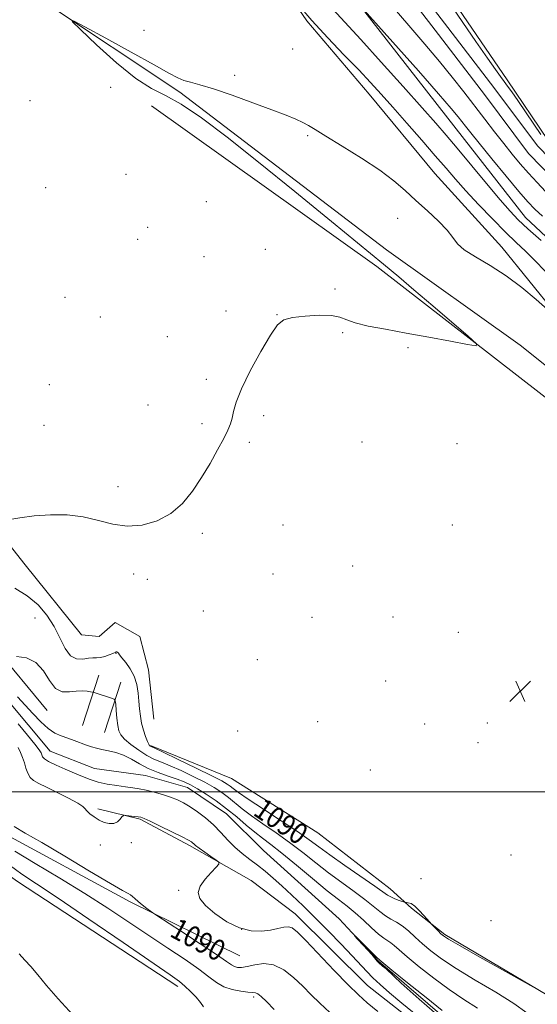
# Model space of a CAD drawing. Extents: x 2172300 to 2175200, y 349800 to 352700.
# Drawn here: x 2174533 to 2174729, y 350919 to 351293 of the extents above; entities that cross this region are included whole.
import ezdxf

# ---------------------------------------------------------------- set-up
doc = ezdxf.new("R2010")
doc.units = 0
doc.header["$MEASUREMENT"] = 0
doc.linetypes.add('rvrstm', pattern=[117.1, 50, -3.9, 0.5, -3.9, 0.5, -3.9, 0.5, -3.9, 50])
for name, color, linetype, lineweight in [('32000', 7, 'Continuous', 0), ('DTM HARD BREAKLINE', 7, 'Continuous', 0), ('DTM SPOT ELEVATION', 2, 'Continuous', 13), ('INDEX CONTOUR', 41, 'Continuous', 13), ('INDEX CONTOUR DEPRESSION', 41, 'Continuous', 13), ('INDEX CONTOUR LABEL', 244, 'Continuous', 0), ('INTERMEDIATE CONTOUR', 44, 'Continuous', 0), ('POND', 7, 'Continuous', 0), ('SPOT ELEVATION', 7, 'Continuous', 0), ('STREAM - RIVER SINGLE LINE', 142, 'rvrstm', 0)]:
    doc.layers.add(name, color=color, linetype=linetype, lineweight=lineweight)
doc.styles.add('Style-ITALICS', font='ITALICS.shx')

# ---------------------------------------------------------------- blocks, each defined once
blk = doc.blocks.new('SPOT')
at = {"layer": 'SPOT ELEVATION'}
for p, q in [((-3.91, -3.91), (3.82, 3.81)), ((-1.65, 3.77), (1.72, -3.93))]:
    blk.add_line(p, q, dxfattribs=at)

msp = doc.modelspace()

# ---------------------------------------------------------------- linework, layer by layer
at = {"layer": '32000', "flags": 128}
msp.add_lwpolyline([(2175000, 351000), (2172500, 351000)], dxfattribs=at)
at = {"layer": 'DTM HARD BREAKLINE'}
for points in [[(2174501.64, 351716.96, 1101.59), (2174499.92, 351689.93, 1101.63), (2174504.49, 351653.3, 1101.63), (2174506.37, 351618.76, 1101.68), (2174511.93, 351561.74, 1101.92), (2174527.84, 351520.29, 1101.82), (2174540.98, 351491.06, 1101.78), (2174569.34, 351447.68, 1101.63), (2174592.22, 351417.81, 1101.78), (2174617.1, 351388.23, 1101.73), (2174655.81, 351333.4, 1101.73), (2174690.16, 351288.62, 1101.49), (2174708.84, 351264.31, 1101.54), (2174725.49, 351241.96, 1101.4), (2174740.65, 351226.43, 1101.45), (2174758.63, 351213.59, 1101.59), (2174774.71, 351206.08, 1101.68), (2174798.17, 351202.87, 1101.68), (2174821.82, 351206.19, 1101.49), (2174859.72, 351219.41, 1101.45), (2174927.16, 351252.93, 1101.21), (2174974.61, 351272.16, 1101.07), (2175000, 351285.251, 1101.07)], [(2174506.03, 351716.68, 1101.59), (2174504.34, 351690.06, 1101.63), (2174508.88, 351653.69, 1101.63), (2174510.76, 351619.09, 1101.68), (2174516.25, 351562.76, 1101.92), (2174531.9, 351521.98, 1101.82), (2174544.85, 351493.18, 1101.78), (2174572.93, 351450.23, 1101.63), (2174595.65, 351420.57, 1101.78), (2174620.59, 351390.92, 1101.73), (2174659.35, 351336.01, 1101.73), (2174693.65, 351291.3, 1101.49), (2174712.35, 351266.96, 1101.54), (2174728.84, 351244.82, 1101.4), (2174743.52, 351229.78, 1101.45), (2174760.86, 351217.41, 1101.59), (2174775.97, 351210.35, 1101.68), (2174798.16, 351207.31, 1101.68), (2174820.78, 351210.49, 1101.49), (2174858.01, 351223.47, 1101.45), (2174925.35, 351256.94, 1101.21), (2174972.77, 351276.16, 1101.07), (2175000, 351290.203, 1101.07)], [(2174960.32, 351250.26, 1096.65), (2174922.67, 351231.51, 1096.65), (2174873.93, 351208.74, 1096.84), (2174837.15, 351192.21, 1096.51), (2174807.89, 351183.25, 1096.51), (2174780.84, 351181.4, 1096.51), (2174758.63, 351188.43, 1096.51), (2174747.52, 351195.94, 1096.51), (2174724.38, 351217.61, 1096.79), (2174698.1, 351251.25, 1097.08), (2174654.01, 351307.91, 1098.21), (2174615.69, 351363.26, 1098.64), (2174588.51, 351400, 1098.59), (2174548.86, 351455.35, 1098.88), (2174532.81, 351479.7, 1098.92)], [(2174543.44, 351425.52, 1095.42), (2174564.82, 351398.96, 1095.32), (2174585.31, 351370.63, 1094.76), (2174616.94, 351328.13, 1094.19), (2174641.45, 351292.26, 1093.81), (2174665.05, 351264.38, 1093.14), (2174689.98, 351234.29, 1092.86), (2174715.36, 351206.41, 1092.58), (2174735.84, 351181.18, 1092.1), (2174747.85, 351170.12, 1091.72), (2174769.18, 351158.65, 1091.25), (2174787.38, 351156.93, 1091.06), (2174804.67, 351160.53, 1091.01), (2174870.7, 351189.57, 1091.91), (2174908.37, 351204.32, 1092.24), (2174936.27, 351219.93, 1092.62), (2174963.29, 351235.1, 1093.05), (2174997.39, 351256.05, 1094.76), (2175000, 351257.785, 1094.949)], [(2174583.59, 351027.53, 1091.16), (2174581.54, 351046.18, 1091.03), (2174578.17, 351058.83, 1091.09), (2174568.83, 351064.13, 1091.89), (2174562.84, 351058.78, 1091.96), (2174556.18, 351059.43, 1091.69), (2174534.78, 351086.02, 1091.63), (2174512.7, 351113.94, 1092.29), (2174502, 351128.57, 1092.43), (2174479.95, 351147.83, 1092.36), (2174457.88, 351174.41, 1092.43), (2174443.19, 351185.03, 1092.63), (2174423.81, 351203.63, 1092.89), (2174399.74, 351233.54, 1093.29), (2174374.34, 351260.79, 1093.56), (2174344.31, 351274.03, 1095.03), (2174315.62, 351287.27, 1094.36), (2174290.92, 351302.52, 1094.29), (2174258.88, 351320.42, 1094.63), (2174214.15, 351348.27, 1095.03), (2174182.1, 351370.83, 1095.63), (2174174.73, 351385.47, 1095.69)], [(2174541.78, 351299.59, 1092.05), (2174593.35, 351265.14, 1091.77), (2174671.62, 351205.47, 1091.1), (2174722.3, 351169.24, 1090.35), (2174769.89, 351131.23, 1089.11), (2174799.67, 351112.68, 1088.78), (2174827.65, 351104.33, 1088.35), (2174848.06, 351103.51, 1088.07), (2174860.05, 351102.66, 1088.07)], [(2174582.61, 351260.06, 1092.8), (2174667.98, 351199.09, 1092.42), (2174739.13, 351143.84, 1091.66), (2174770.27, 351117.31, 1090.71), (2174786.73, 351101.83, 1090.28), (2174804.09, 351083.69, 1090.24), (2174815.65, 351075.74, 1090.24), (2174839.16, 351077.59, 1090.52), (2174860.88, 351084.75, 1090.62)], [(2174543.17, 351030.83, 1087.16), (2174523.13, 351054.73, 1088.15), (2174509.31, 351078.64, 1088.82), (2174489.26, 351105.21, 1089), (2174473.67, 351125.57, 1088.91), (2174464.33, 351134.86, 1088.34)], [(2174307.23, 350774.04, 1135.81), (2174328.36, 350838.07, 1125.69), (2174346.85, 350894.76, 1116.82), (2174360.05, 350938.11, 1112.29), (2174378.55, 350991.48, 1107.89), (2174403.06, 351040.19, 1103.9), (2174411.04, 351046.21, 1102.5), (2174419.71, 351042.24, 1101.83), (2174462.44, 351015.05, 1098.63), (2174498.5, 350989.83, 1096.9), (2174531.88, 350965.95, 1094.97), (2174592.64, 350926.15, 1094.5)], [(2174556.5, 351025.1, 1086.87), (2174562.65, 351044.19, 1088.58)], [(2174564.88, 351022.4, 1086.87), (2174571.03, 351041.49, 1088.58)], [(2174582.29, 351017.53, 1090.16), (2174612.98, 351004.96, 1091.36), (2174645.69, 350984.4, 1091.49), (2174673.07, 350963.16, 1090.76), (2174681.09, 350955.85, 1089.69), (2174693.78, 350945.89, 1090.23), (2174735.17, 350921.36, 1089.96), (2174751.87, 350908.09, 1089.56), (2174770.58, 350889.48, 1089.49), (2174799.97, 350865.58, 1088.9), (2174830.01, 350846.35, 1088.36), (2174862.75, 350817.13, 1088.03), (2174894.12, 350798.56, 1086.7), (2174921.48, 350786.65, 1086.96), (2174957.53, 350761.44, 1087.03), (2174988.23, 350746.87, 1087.5), (2175000, 350741.029, 1087.049)], [(2174902.28, 350743.28, 1085.63), (2174874.9, 350765.86, 1085.56), (2174846.84, 350788.43, 1085.23), (2174824.14, 350805.02, 1085.23), (2174799.42, 350825.6, 1086.1), (2174776.71, 350842.86, 1086.23), (2174755.34, 350860.12, 1086.16), (2174731.97, 350876.04, 1086.43), (2174699.25, 350899.27, 1087.03), (2174664.52, 350926.48, 1087.16), (2174637.12, 350953.72, 1087.36), (2174620.42, 350966.33, 1087.7), (2174597.06, 350979.59, 1088.3), (2174578.38, 350989.53, 1088.16), (2174562.37, 350993.48, 1087.76)], [(2174524.5, 350985.25, 1090.7), (2174574.51, 350958.22, 1090.28), (2174616.15, 350937.76, 1088.95)]]:
    msp.add_polyline3d(points, dxfattribs=at)
at = {"layer": 'DTM SPOT ELEVATION'}
for p in [(2174579.86, 351288.67, 1092.49), (2174636.08, 351281.54, 1092.96), (2174614.09, 351271.58, 1092.28), (2174567.13, 351267.06, 1092.21), (2174536.58, 351261.98, 1092.47), (2174641.87, 351248.64, 1091.83), (2174572.99, 351234.05, 1092.28), (2174542.5, 351228.92, 1092.44), (2174603.46, 351223.73, 1092.39), (2174675.94, 351217.38, 1091.34), (2174581.2, 351213.9, 1092.15), (2174577.34, 351209.43, 1092.14), (2174625.74, 351205.65, 1092.19), (2174602.48, 351202.87, 1092.14), (2174652.12, 351190.59, 1092.09), (2174549.93, 351187.45, 1092.49), (2174563.29, 351179.92, 1092.3), (2174610.85, 351182.28, 1092.07), (2174630.13, 351180.81, 1092.01), (2174588.58, 351172.55, 1092.11), (2174655.04, 351174.06, 1091.93), (2174679.88, 351168.35, 1091.9), (2174543.91, 351154.32, 1092.69), (2174603.47, 351156.26, 1092.1), (2174581.3, 351146.55, 1092.21), (2174625.09, 351142.57, 1091.9), (2174541.92, 351138.89, 1092.65), (2174601.73, 351139.52, 1092.1), (2174619.72, 351132.49, 1091.91), (2174662.37, 351132.55, 1091.7), (2174698.34, 351131.94, 1091.44), (2174569.96, 351115.66, 1092.2), (2174632.42, 351101.12, 1091.73), (2174696.58, 351101.14, 1091.33), (2174601.9, 351097.9, 1091.9), (2174575.86, 351082.48, 1091.81), (2174628.62, 351082.55, 1091.72), (2174658.8, 351085.57, 1091.53), (2174581.08, 351080.44, 1091.75), (2174602.33, 351068.51, 1091.74), (2174538.48, 351065.85, 1088.57), (2174643.42, 351066.09, 1091.61), (2174674.09, 351066.17, 1091.33), (2174698.92, 351060.36, 1091.22), (2174569.25, 351052.43, 1089.9), (2174622.72, 351049.99, 1091.64), (2174671.38, 351041.93, 1091.39), (2174645.61, 351026.53, 1091.51), (2174615.26, 351023.06, 1091.53), (2174686.16, 351025.67, 1091.32), (2174709.92, 351026.03, 1091.21), (2174706.29, 351018.59, 1091.22), (2174665.54, 351008.27, 1091.43), (2174563.22, 350979.8, 1088.47), (2174575.02, 350980.66, 1088.23), (2174718.8, 350976.04, 1091.08), (2174684.7, 350967.01, 1091.34), (2174592.98, 350962.64, 1088.09), (2174616.76, 350947.88, 1087.81), (2174711.3, 350951.09, 1090.69), (2174621.39, 350922.19, 1092.32)]:
    msp.add_point(p, dxfattribs=at)
at = {"layer": 'INDEX CONTOUR'}
for points in [[(2174673.787, 351297.733, 1100), (2174680.079, 351290.389, 1100), (2174686.14, 351283.392, 1100), (2174691.707, 351276.86, 1100), (2174696.597, 351270.861, 1100), (2174700.953, 351265.298, 1100), (2174708.901, 351254.952, 1100), (2174712.636, 351250.141, 1100), (2174716.123, 351245.708, 1100), (2174719.326, 351241.718, 1100), (2174722.382, 351238.038, 1100), (2174725.469, 351234.486, 1100), (2174728.704, 351230.945, 1100), (2174731.955, 351227.54, 1100)], [(2174530.873, 351077.154, 1090), (2174535.6, 351074.292, 1090), (2174539.659, 351070.85, 1090), (2174543.017, 351066.906, 1090), (2174545.741, 351062.611, 1090), (2174549.896, 351054.282, 1090), (2174551.932, 351051.516, 1090), (2174554.263, 351050.353, 1090), (2174556.665, 351050.296, 1090), (2174558.807, 351050.612, 1090), (2174560.463, 351050.733, 1090), (2174561.842, 351050.736, 1090), (2174563.26, 351050.861, 1090), (2174564.92, 351051.273, 1090), (2174566.596, 351051.847, 1090), (2174567.952, 351052.382, 1090), (2174569.119, 351052.894, 1090), (2174569.309, 351052.963, 1090), (2174569.507, 351052.979, 1090), (2174569.725, 351052.931, 1090), (2174569.927, 351052.794, 1090), (2174570.131, 351052.512, 1090), (2174570.541, 351051.909, 1090), (2174571.412, 351050.781, 1090), (2174572.88, 351048.979, 1090), (2174574.606, 351046.589, 1090), (2174576.128, 351043.753, 1090), (2174577.099, 351040.623, 1090), (2174577.621, 351037.392, 1090), (2174577.904, 351034.263, 1090), (2174578.142, 351031.383, 1090), (2174578.448, 351028.679, 1090), (2174578.918, 351026.024, 1090), (2174579.603, 351023.364, 1090), (2174580.382, 351020.939, 1090), (2174581.089, 351019.064, 1090), (2174581.598, 351017.957, 1090), (2174581.94, 351017.443, 1090), (2174582.181, 351017.251, 1090), (2174582.542, 351017.072, 1090), (2174583.852, 351016.458, 1090), (2174587.09, 351014.923, 1090), (2174592.767, 351012.207, 1090), (2174599.512, 351008.951, 1090), (2174605.484, 351006.018, 1090), (2174609.294, 351004.064, 1090), (2174611.35, 351002.885, 1090), (2174612.508, 351002.065, 1090), (2174613.627, 351001.172, 1090), (2174615.577, 350999.723, 1090), (2174619.225, 350997.219, 1090), (2174625.031, 350993.402, 1090), (2174631.811, 350988.972, 1090), (2174637.976, 350984.872, 1090), (2174642.427, 350981.748, 1090), (2174646.053, 350979.072, 1090), (2174650.241, 350976.017, 1090), (2174655.9, 350972.052, 1090), (2174667.227, 350964.236, 1090), (2174672.089, 350960.791, 1090), (2174673.318, 350960.079, 1090), (2174674.818, 350959.419, 1090), (2174676.422, 350958.804, 1090), (2174678.48, 350958.076, 1090), (2174678.876, 350957.98, 1090), (2174679.267, 350957.964, 1090), (2174679.938, 350957.912, 1090), (2174680.964, 350957.569, 1090), (2174682.369, 350956.647, 1090), (2174684.108, 350955.005, 1090), (2174685.869, 350953.075, 1090), (2174688.076, 350950.49, 1090), (2174688.556, 350949.953, 1090), (2174691.229, 350947.221, 1090), (2174692.293, 350946.156, 1090), (2174693.253, 350945.32, 1090), (2174695.219, 350944.064, 1090), (2174699.584, 350941.55, 1090), (2174707.08, 350937.317, 1090), (2174727.333, 350925.955, 1090), (2174729.059, 350925.017, 1090)], [(2174650.18, 350916.254, 1090), (2174646.428, 350919.807, 1090), (2174643.19, 350923.025, 1090), (2174639.998, 350926.219, 1090), (2174636.489, 350929.539, 1090), (2174632.731, 350932.488, 1090), (2174628.901, 350934.408, 1090), (2174625.18, 350934.874, 1090), (2174621.783, 350934.385, 1090), (2174618.928, 350933.676, 1090), (2174616.771, 350933.337, 1090), (2174615.201, 350933.395, 1090), (2174614.041, 350933.734, 1090), (2174612.969, 350934.352, 1090), (2174611.072, 350935.683, 1090), (2174607.296, 350938.275, 1090), (2174601.097, 350942.37, 1090), (2174593.992, 350946.991, 1090), (2174584.641, 350953.037, 1090), (2174583.134, 350954.04, 1090), (2174582.209, 350954.725, 1090), (2174580.85, 350955.763, 1090), (2174579.17, 350957.074, 1090), (2174577.557, 350958.39, 1090), (2174576.314, 350959.486, 1090), (2174575.392, 350960.327, 1090), (2174574.659, 350960.913, 1090), (2174573.786, 350961.4, 1090), (2174571.678, 350962.525, 1090), (2174567.048, 350965.176, 1090), (2174559.196, 350969.852, 1090), (2174549.785, 350975.502, 1090), (2174541.062, 350980.691, 1090), (2174534.769, 350984.333, 1090), (2174530.606, 350986.756, 1090)]]:
    msp.add_polyline3d(points, dxfattribs=at)
at = {"layer": 'INDEX CONTOUR DEPRESSION'}
msp.add_polyline3d([(2174730.205, 351249.179, 1100), (2174727.53, 351253.067, 1100), (2174721.385, 351262.064, 1100), (2174719.178, 351265.247, 1100), (2174717.58, 351267.493, 1100), (2174716.262, 351269.279, 1100), (2174714.869, 351271.137, 1100), (2174712.922, 351273.804, 1100), (2174709.915, 351278.071, 1100), (2174705.583, 351284.352, 1100), (2174700.635, 351291.565, 1100), (2174696.026, 351298.25, 1100)], dxfattribs=at)
at = {"layer": 'INTERMEDIATE CONTOUR'}
for points in [[(2174655.581, 351304.829, 1098), (2174683.742, 351273.23, 1098), (2174691.382, 351264.585, 1098), (2174696.233, 351258.988, 1098), (2174698.825, 351255.871, 1098), (2174701.614, 351252.281, 1098), (2174703.571, 351249.816, 1098), (2174706.786, 351245.839, 1098), (2174711.588, 351239.962, 1098), (2174717.034, 351233.343, 1098), (2174721.871, 351227.529, 1098), (2174725.232, 351223.614, 1098), (2174727.827, 351220.871, 1098), (2174730.756, 351218.123, 1098)], [(2174638.22, 351298.389, 1094), (2174643.39, 351292.284, 1094), (2174649.394, 351285.753, 1094), (2174655.57, 351279.336, 1094), (2174661.161, 351273.584, 1094), (2174665.676, 351268.81, 1094), (2174669.695, 351264.386, 1094), (2174674.068, 351259.449, 1094), (2174679.36, 351253.436, 1094), (2174685.005, 351246.996, 1094), (2174690.153, 351241.075, 1094), (2174694.236, 351236.324, 1094), (2174697.815, 351232.187, 1094), (2174701.735, 351227.811, 1094), (2174706.572, 351222.615, 1094), (2174711.833, 351217.127, 1094), (2174716.758, 351212.138, 1094), (2174720.808, 351208.199, 1094), (2174724.322, 351204.848, 1094), (2174727.866, 351201.372, 1094), (2174731.817, 351197.299, 1094)], [(2174651.382, 351296.591, 1096), (2174662.005, 351285.107, 1096), (2174669.695, 351276.6, 1096), (2174677.938, 351267.362, 1096), (2174685.168, 351259.206, 1096), (2174690.309, 351253.382, 1096), (2174694.266, 351248.828, 1096), (2174698.432, 351243.908, 1096), (2174709.606, 351230.513, 1096), (2174714.762, 351224.378, 1096), (2174718.5, 351220.078, 1096), (2174721.609, 351216.823, 1096), (2174725.26, 351213.383, 1096), (2174730.226, 351208.902, 1096)], [(2174528.163, 351103, 1092), (2174532.734, 351103.874, 1092), (2174538.25, 351104.621, 1092), (2174544.349, 351105.007, 1092), (2174550.659, 351104.888, 1092), (2174556.803, 351104.147, 1092), (2174562.516, 351102.798, 1092), (2174567.975, 351101.391, 1092), (2174573.469, 351100.611, 1092), (2174579.17, 351101.012, 1092), (2174584.801, 351102.647, 1092), (2174589.969, 351105.439, 1092), (2174594.386, 351109.277, 1092), (2174598.189, 351113.916, 1092), (2174601.619, 351119.08, 1092), (2174604.84, 351124.45, 1092), (2174607.709, 351129.542, 1092), (2174610.003, 351133.839, 1092), (2174611.573, 351136.994, 1092), (2174612.563, 351139.385, 1092), (2174613.186, 351141.569, 1092), (2174613.723, 351144.111, 1092), (2174614.699, 351147.61, 1092), (2174616.7, 351152.673, 1092), (2174620.055, 351159.53, 1092), (2174624.047, 351166.899, 1092), (2174627.702, 351173.119, 1092), (2174630.383, 351176.954, 1092), (2174632.817, 351178.868, 1092), (2174636.068, 351179.748, 1092), (2174640.813, 351180.313, 1092), (2174646.168, 351180.596, 1092), (2174650.864, 351180.463, 1092), (2174654.054, 351179.829, 1092), (2174656.607, 351178.838, 1092), (2174659.818, 351177.683, 1092), (2174664.713, 351176.511, 1092), (2174671.244, 351175.273, 1092), (2174679.092, 351173.873, 1092), (2174687.756, 351172.28, 1092), (2174695.986, 351170.726, 1092), (2174702.348, 351169.508, 1092), (2174705.658, 351168.99, 1092), (2174705.719, 351169.801, 1092), (2174702.583, 351172.637, 1092), (2174689.17, 351184.216, 1092), (2174682.074, 351190.302, 1092), (2174676.38, 351195.121, 1092), (2174670.588, 351199.931, 1092), (2174650.853, 351216.164, 1092), (2174636.99, 351227.511, 1092), (2174623.187, 351238.7, 1092), (2174611.28, 351248.148, 1092), (2174601.545, 351255.487, 1092), (2174593.868, 351260.656, 1092), (2174587.939, 351263.882, 1092), (2174582.665, 351266.549, 1092), (2174576.753, 351270.336, 1092), (2174569.413, 351276.315, 1092), (2174561.849, 351283.147, 1092), (2174555.765, 351288.889, 1092), (2174552.639, 351291.962, 1092), (2174553.045, 351292.243, 1092), (2174557.331, 351289.975, 1092), (2174565.351, 351285.592, 1092), (2174574.98, 351280.315, 1092), (2174583.603, 351275.556, 1092), (2174589.254, 351272.401, 1092), (2174592.594, 351270.615, 1092), (2174594.933, 351269.632, 1092), (2174597.475, 351268.912, 1092), (2174600.983, 351267.998, 1092), (2174606.109, 351266.46, 1092), (2174613.152, 351264.039, 1092), (2174621.003, 351261.174, 1092), (2174628.201, 351258.476, 1092), (2174633.607, 351256.419, 1092), (2174637.39, 351254.911, 1092), (2174640.042, 351253.725, 1092), (2174642.151, 351252.579, 1092), (2174644.695, 351251.007, 1092), (2174648.743, 351248.489, 1092), (2174654.941, 351244.714, 1092), (2174662.23, 351240.194, 1092), (2174669.117, 351235.643, 1092), (2174674.501, 351231.601, 1092), (2174678.805, 351227.895, 1092), (2174682.836, 351224.173, 1092), (2174687.151, 351220.214, 1092), (2174691.318, 351216.294, 1092), (2174694.657, 351212.821, 1092), (2174696.792, 351210.065, 1092), (2174698.574, 351207.735, 1092), (2174701.16, 351205.408, 1092), (2174705.399, 351202.71, 1092), (2174710.907, 351199.476, 1092), (2174716.991, 351195.585, 1092), (2174722.994, 351191.071, 1092), (2174728.403, 351186.562, 1092), (2174732.738, 351182.834, 1092)], [(2174531.549, 351051.233, 1088), (2174535.283, 351050.705, 1088), (2174538.875, 351049.002, 1088), (2174541.691, 351045.821, 1088), (2174543.984, 351042.117, 1088), (2174546.233, 351039.16, 1088), (2174548.792, 351037.874, 1088), (2174551.52, 351037.8, 1088), (2174554.153, 351038.129, 1088), (2174556.454, 351038.221, 1088), (2174558.297, 351038.082, 1088), (2174559.586, 351037.885, 1088), (2174560.326, 351037.749, 1088), (2174560.942, 351037.588, 1088), (2174567.547, 351035.466, 1088), (2174568.536, 351035.079, 1088), (2174568.935, 351034.476, 1088), (2174569.088, 351033.138, 1088), (2174569.276, 351030.755, 1088), (2174569.534, 351027.843, 1088), (2174569.839, 351025.125, 1088), (2174570.227, 351023.12, 1088), (2174570.982, 351021.542, 1088), (2174572.451, 351019.903, 1088), (2174574.841, 351017.863, 1088), (2174577.795, 351015.68, 1088), (2174580.817, 351013.76, 1088), (2174583.574, 351012.369, 1088), (2174586.385, 351011.214, 1088), (2174589.735, 351009.859, 1088), (2174593.919, 351007.994, 1088), (2174598.484, 351005.799, 1088), (2174602.788, 351003.579, 1088), (2174606.342, 351001.564, 1088), (2174609.26, 350999.686, 1088), (2174611.813, 350997.807, 1088), (2174617.048, 350993.524, 1088), (2174620.485, 350990.906, 1088), (2174624.847, 350987.863, 1088), (2174629.829, 350984.458, 1088), (2174634.99, 350980.79, 1088), (2174639.985, 350976.957, 1088), (2174644.859, 350973.069, 1088), (2174649.75, 350969.236, 1088), (2174654.712, 350965.57, 1088), (2174659.432, 350962.178, 1088), (2174663.511, 350959.166, 1088), (2174666.669, 350956.622, 1088), (2174669.133, 350954.549, 1088), (2174671.253, 350952.932, 1088), (2174673.326, 350951.701, 1088), (2174675.451, 350950.559, 1088), (2174677.673, 350949.158, 1088), (2174680.04, 350947.236, 1088), (2174682.593, 350944.892, 1088), (2174685.377, 350942.315, 1088), (2174688.525, 350939.616, 1088), (2174692.546, 350936.593, 1088), (2174698.037, 350932.968, 1088), (2174705.251, 350928.608, 1088), (2174713.044, 350923.981, 1088), (2174719.924, 350919.701, 1088), (2174724.818, 350916.225, 1088)], [(2174531.83, 351035.961, 1086), (2174534.794, 351032.829, 1086), (2174537.741, 351029.59, 1086), (2174540.655, 351026.477, 1086), (2174543.432, 351023.923, 1086), (2174546.004, 351022.229, 1086), (2174548.454, 351021.151, 1086), (2174550.893, 351020.316, 1086), (2174553.39, 351019.425, 1086), (2174558.045, 351017.673, 1086), (2174559.953, 351016.999, 1086), (2174561.78, 351016.459, 1086), (2174563.828, 351015.997, 1086), (2174566.316, 351015.533, 1086), (2174569.132, 351014.89, 1086), (2174572.076, 351013.874, 1086), (2174575.014, 351012.363, 1086), (2174578.072, 351010.567, 1086), (2174581.438, 351008.777, 1086), (2174585.193, 351007.224, 1086), (2174588.991, 351005.915, 1086), (2174592.379, 351004.796, 1086), (2174595.071, 351003.78, 1086), (2174597.457, 351002.648, 1086), (2174600.092, 351001.14, 1086), (2174603.388, 350999.064, 1086), (2174607.171, 350996.487, 1086), (2174611.118, 350993.549, 1086), (2174614.945, 350990.407, 1086), (2174618.519, 350987.326, 1086), (2174621.746, 350984.592, 1086), (2174624.663, 350982.323, 1086), (2174627.847, 350979.944, 1086), (2174632.005, 350976.708, 1086), (2174637.544, 350972.166, 1086), (2174643.665, 350967.066, 1086), (2174649.26, 350962.456, 1086), (2174653.524, 350959.087, 1086), (2174656.816, 350956.54, 1086), (2174659.793, 350954.097, 1086), (2174662.935, 350951.256, 1086), (2174666.029, 350948.359, 1086), (2174668.689, 350945.962, 1086), (2174670.64, 350944.451, 1086), (2174673.269, 350942.761, 1086), (2174674.585, 350941.692, 1086), (2174676.506, 350939.991, 1086), (2174679.563, 350937.344, 1086), (2174684.084, 350933.6, 1086), (2174689.599, 350929.258, 1086), (2174695.429, 350924.981, 1086), (2174701.004, 350921.264, 1086), (2174706.158, 350917.94, 1086)], [(2174683.536, 350914.888, 1086), (2174677.482, 350919.801, 1086), (2174672.758, 350923.752, 1086), (2174669.237, 350926.852, 1086), (2174666.524, 350929.426, 1086), (2174664.202, 350931.817, 1086), (2174658.628, 350937.815, 1086), (2174654.472, 350942.167, 1086), (2174649.644, 350947.124, 1086), (2174644.685, 350952.13, 1086), (2174640.048, 350956.712, 1086), (2174635.84, 350960.766, 1086), (2174632.079, 350964.282, 1086), (2174628.751, 350967.272, 1086), (2174625.72, 350969.851, 1086), (2174622.817, 350972.159, 1086), (2174619.91, 350974.341, 1086), (2174617.027, 350976.555, 1086), (2174614.231, 350978.966, 1086), (2174611.555, 350981.675, 1086), (2174608.89, 350984.55, 1086), (2174606.094, 350987.398, 1086), (2174603.089, 350990.043, 1086), (2174600.057, 350992.373, 1086), (2174597.243, 350994.294, 1086), (2174594.794, 350995.757, 1086), (2174592.459, 350996.901, 1086), (2174589.889, 350997.905, 1086), (2174586.857, 350998.906, 1086), (2174583.629, 350999.841, 1086), (2174580.597, 351000.603, 1086), (2174578.012, 351001.124, 1086), (2174575.57, 351001.493, 1086), (2174572.828, 351001.846, 1086), (2174569.492, 351002.295, 1086), (2174565.861, 351002.886, 1086), (2174562.385, 351003.647, 1086), (2174559.37, 351004.6, 1086), (2174556.541, 351005.746, 1086), (2174553.483, 351007.079, 1086), (2174549.962, 351008.567, 1086), (2174546.468, 351010.065, 1086), (2174543.676, 351011.401, 1086), (2174542.067, 351012.449, 1086), (2174541.365, 351013.269, 1086), (2174540.81, 351014.703, 1086), (2174540.067, 351015.909, 1086), (2174538.447, 351018.066, 1086), (2174535.691, 351021.483, 1086), (2174532.19, 351025.762, 1086)], [(2174668.383, 350916.624, 1088), (2174664.358, 350919.974, 1088), (2174661.025, 350922.97, 1088), (2174657.136, 350926.813, 1088), (2174651.867, 350932.261, 1088), (2174641.137, 350943.531, 1088), (2174637.928, 350946.806, 1088), (2174635.994, 350948.374, 1088), (2174634.502, 350948.809, 1088), (2174632.744, 350948.624, 1088), (2174630.517, 350948.112, 1088), (2174627.744, 350947.505, 1088), (2174624.37, 350947.069, 1088), (2174620.432, 350947.201, 1088), (2174615.989, 350948.327, 1088), (2174611.206, 350950.689, 1088), (2174606.671, 350953.772, 1088), (2174603.077, 350956.878, 1088), (2174600.98, 350959.483, 1088), (2174600.371, 350961.78, 1088), (2174601.102, 350964.137, 1088), (2174602.927, 350966.78, 1088), (2174605.198, 350969.36, 1088), (2174607.169, 350971.382, 1088), (2174608.216, 350972.532, 1088), (2174608.214, 350973.221, 1088), (2174607.162, 350974.04, 1088), (2174605.168, 350975.407, 1088), (2174602.787, 350977.059, 1088), (2174600.685, 350978.561, 1088), (2174599.361, 350979.58, 1088), (2174598.654, 350980.202, 1088), (2174598.238, 350980.608, 1088), (2174597.742, 350981.004, 1088), (2174596.614, 350981.661, 1088), (2174594.26, 350982.87, 1088), (2174590.389, 350984.776, 1088), (2174585.928, 350986.936, 1088), (2174582.11, 350988.762, 1088), (2174579.823, 350989.818, 1088), (2174578.575, 350990.276, 1088), (2174577.532, 350990.464, 1088), (2174576.071, 350990.644, 1088), (2174573.06, 350990.989, 1088), (2174572.278, 350991.048, 1088), (2174571.861, 350990.899, 1088), (2174571.452, 350990.415, 1088), (2174570.753, 350989.549, 1088), (2174569.709, 350988.601, 1088), (2174568.325, 350987.95, 1088), (2174566.626, 350987.891, 1088), (2174564.725, 350988.373, 1088), (2174562.755, 350989.263, 1088), (2174560.862, 350990.413, 1088), (2174559.237, 350991.632, 1088), (2174558.082, 350992.717, 1088), (2174557.423, 350993.562, 1088), (2174556.582, 350994.435, 1088), (2174554.703, 350995.699, 1088), (2174551.249, 350997.581, 1088), (2174546.965, 350999.735, 1088), (2174542.913, 351001.683, 1088), (2174539.929, 351003.087, 1088), (2174537.937, 351004.198, 1088), (2174536.636, 351005.409, 1088), (2174535.745, 351007.018, 1088), (2174535.08, 351008.938, 1088), (2174534.479, 351010.983, 1088), (2174533.807, 351012.993, 1088), (2174533.021, 351014.907, 1088), (2174532.103, 351016.69, 1088)], [(2174629.135, 350917.376, 1092), (2174626.187, 350920.506, 1092), (2174624.229, 350922.395, 1092), (2174622.948, 350923.385, 1092), (2174621.997, 350923.804, 1092), (2174620.904, 350923.933, 1092), (2174619.164, 350924.039, 1092), (2174616.456, 350924.362, 1092), (2174613.206, 350925.011, 1092), (2174610.025, 350926.067, 1092), (2174607.287, 350927.615, 1092), (2174604.425, 350929.774, 1092), (2174600.638, 350932.668, 1092), (2174595.341, 350936.365, 1092), (2174588.83, 350940.712, 1092), (2174581.617, 350945.505, 1092), (2174574.085, 350950.571, 1092), (2174566.09, 350955.885, 1092), (2174557.358, 350961.457, 1092), (2174547.867, 350967.21, 1092), (2174538.607, 350972.716, 1092), (2174530.819, 350977.46, 1092)], [(2174602.301, 350918.494, 1094), (2174601.25, 350920.045, 1094), (2174599.543, 350922.074, 1094), (2174597.439, 350924.294, 1094), (2174595.325, 350926.318, 1094), (2174593.223, 350928.049, 1094), (2174589.688, 350930.562, 1094), (2174571.888, 350942.804, 1094), (2174558.955, 350951.676, 1094), (2174547.247, 350959.615, 1094), (2174539.084, 350965.012, 1094), (2174533.496, 350968.726, 1094), (2174528.695, 350972.229, 1094)], [(2174689.829, 350916.234, 1084), (2174684.034, 350921.361, 1084), (2174677.286, 350927.457, 1084), (2174671.505, 350932.862, 1084), (2174670.176, 350933.905, 1084), (2174668.786, 350935.099, 1084), (2174668.198, 350935.72, 1084), (2174666.076, 350938.241, 1084), (2174662.794, 350941.76, 1084), (2174660.738, 350944.104, 1084), (2174659.733, 350945.279, 1084), (2174659.747, 350945.329, 1084), (2174667.082, 350938.037, 1084), (2174668.237, 350936.917, 1084), (2174668.717, 350936.477, 1084), (2174669.13, 350936.148, 1084), (2174673.75, 350932.373, 1084), (2174679.645, 350927.583, 1084), (2174686.652, 350921.922, 1084), (2174692.822, 350916.994, 1084)], [(2174552.801, 350915.348, 1096), (2174547.259, 350921.458, 1096), (2174542.888, 350926.549, 1096), (2174539.574, 350930.574, 1096), (2174536.946, 350933.707, 1096), (2174534.665, 350936.18, 1096), (2174532.519, 350938.469, 1096)]]:
    msp.add_polyline3d(points, dxfattribs=at)
at = {"layer": 'POND'}
msp.add_polyline3d([(2174732.98, 351246.84, 1099.59), (2174717.39, 351269.86, 1099.59), (2174694.21, 351303.96, 1099.59), (2174673.71, 351334.07, 1099.59), (2174659.45, 351355.32, 1099.59), (2174642.52, 351379.67, 1099.59), (2174637.62, 351384.98, 1099.59), (2174617.14, 351409.77, 1099.59), (2174600.22, 351429.24, 1099.59), (2174586.42, 351443.84, 1099.59), (2174579.3, 351453.58, 1099.59), (2174573.04, 351467.32, 1099.59), (2174563.69, 351481.04, 1099.59)], dxfattribs=at)
at = {"layer": 'STREAM - RIVER SINGLE LINE'}
msp.add_polyline3d([(2174500.16, 351073.25, 1085.03), (2174527.6, 351035.35, 1085.03), (2174544.31, 351015.41, 1085.03), (2174560.99, 351008.79, 1085.03), (2174580.32, 351006.19, 1085.03), (2174596.33, 351001.57, 1085.03), (2174611.02, 350991.62, 1084.9), (2174625.05, 350977.67, 1084.5), (2174653.78, 350951.76, 1084.1), (2174668.49, 350935.82, 1083.83), (2174697.22, 350911.25, 1083.57)], dxfattribs=at)

# ---------------------------------------------------------------- block references
at = {"layer": 'SPOT ELEVATION'}
msp.add_blockref('SPOT', (2174722.37, 351038.11, 1091.2), dxfattribs=at)

# ---------------------------------------------------------------- texts
at = {"layer": 'INDEX CONTOUR LABEL', "style": 'Style-ITALICS', "width": 0.875}
for rotation, p in [(325.6, (2174620.731, 350991.443, 1090)), (331.7, (2174589.11, 350945.398, 1090))]:
    msp.add_text('1090', height=8, rotation=rotation, dxfattribs=at).set_placement(p)

doc.saveas('drawing.dxf')
